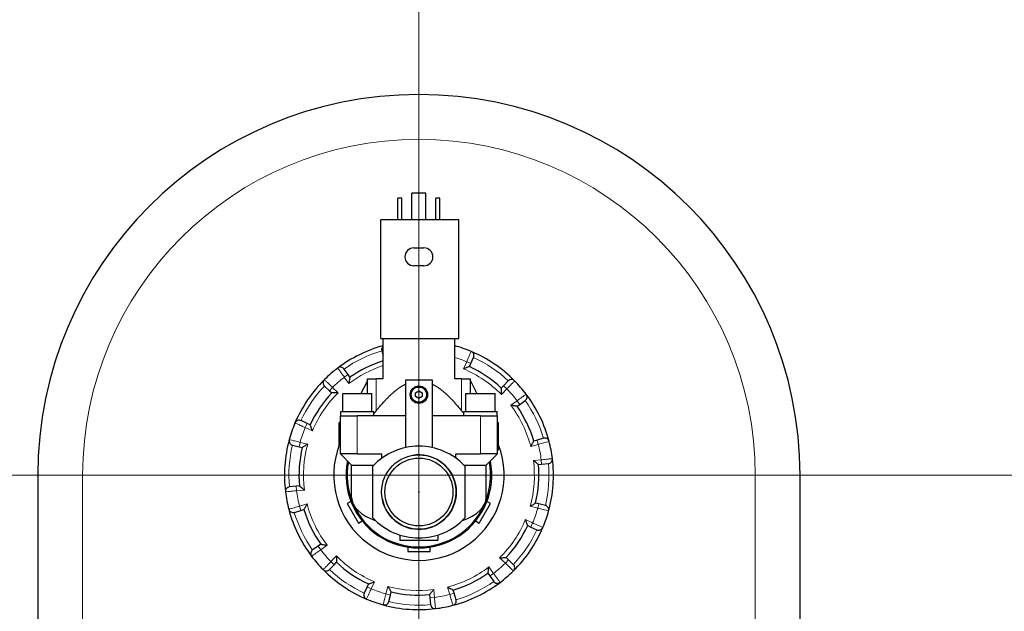
# Model space of a CAD drawing. Units: millimetres. Extents: x 0 to 15750, y 0 to 22275.
# Drawn here: x 9702 to 10141, y 14133 to 14397 of the extents above; entities that cross this region are included whole.
import ezdxf

# ---------------------------------------------------------------- set-up
doc = ezdxf.new("R2010")
doc.units = ezdxf.units.MM
doc.header["$LTSCALE"] = 75
for name, color, linetype, lineweight, true_color in [('Bemaßung (ISO)', 1, 'Continuous', 5, 0xff0000), ('Mittellinie (ISO)', 5, 'Continuous', 5, 0x0000ff), ('Mittelpunktmarkierung (ISO)', 5, 'Continuous', 9, 0x0000ff), ('Tangential', 7, 'Continuous', 9, 0xbfbfbf)]:
    doc.layers.add(name, color=color, linetype=linetype, lineweight=lineweight, true_color=true_color)
doc.layers.add('Sichtbar (ISO)', color=7, linetype='Continuous', lineweight=25)
doc.layers.add('Sichtbar schmal (ISO)', color=7, linetype='Continuous', lineweight=25)
doc.styles.add('Bemaßung', font='tahoma.ttf')
doc.dimstyles.new('Dehoust', dxfattribs={"dimscale": 75, "dimtxt": 3.5, "dimasz": 2.5, "dimexe": 3.175, "dimexo": 0.8, "dimgap": 0.8, "dimtad": 1, "dimtoh": 1, "dimdec": 0, "dimrnd": 1e-08, "dimzin": 12, "dimtxsty": 'Bemaßung', "dimcen": 0.09, "dimdle": 10, "dimclrd": 256, "dimclre": 256, "dimclrt": 7, "dimadec": 1, "dimazin": 3, "dimtfac": 1, "dimtmove": 0, "dimatfit": 3, "dimfxl": 1, "dimtolj": 1, "dimtzin": 0, "dimlwd": -1, "dimlwe": -1, "dimarcsym": 0})

# ---------------------------------------------------------------- blocks, each defined once
blk = doc.blocks.new('*D15')
at = {"layer": 'Bemaßung (ISO)', "transparency": 16777216}
for p, q in [((9594.74, 15575.62), (10457.03, 15575.62)), ((10457.03, 15575.62), (10457.03, 15474.58)), ((10457.03, 15287.08), (10457.03, 15474.58)), ((10457.03, 14599.58), (10457.03, 15099.58)), ((9339.48, 14599.58), (10695.15, 14599.58)), ((10457.03, 14412.08), (10457.03, 14224.58))]:
    blk.add_line(p, q, dxfattribs=at)
for points in [[(10425.78, 15287.08), (10488.28, 15287.08), (10457.03, 15099.58)], [(10425.78, 14412.08), (10488.28, 14412.08), (10457.03, 14599.58)]]:
    blk.add_solid(points, dxfattribs=at)
at = {"layer": 'Defpoints', "color": 0, "transparency": 16777216}
for p in [(9424.67, 15099.58), (10457.03, 15099.58), (9279.48, 14599.58)]:
    blk.add_point(p, dxfattribs=at)
at = {"layer": 'Bemaßung (ISO)', "color": 7, "transparency": 16777216, "insert": (9932.13, 15908.87), "char_height": 262.5, "attachment_point": 2, "style": 'Bemaßung'}
blk.add_mtext('\\A1;500', dxfattribs=at)

msp = doc.modelspace()

# ---------------------------------------------------------------- linework, layer by layer
at = {"layer": 'Mittellinie (ISO)', "linetype": 'Continuous'}
msp.add_line((9879.98, 14337.08), (9879.98, 14852.08), dxfattribs=at)
at = {"layer": 'Mittelpunktmarkierung (ISO)', "linetype": 'Continuous'}
for p, q in [((9879.98, 14568.58), (9879.98, 13818.58)), ((9879.98, 14388.58), (9879.98, 13638.58)), ((9879.98, 14208.58), (9879.98, 13458.58)), ((10254.98, 14193.58), (9504.98, 14193.58))]:
    msp.add_line(p, q, dxfattribs=at)
at = {"layer": 'Sichtbar (ISO)'}
for p, q in [((9883.13, 14319.58), (9876.83, 14319.58)), ((9876.83, 14307.58), (9876.83, 14319.58)), ((9883.13, 14307.58), (9883.13, 14319.58)), ((9872.38, 14317.23), (9870.58, 14317.23)), ((9870.58, 14307.58), (9870.58, 14317.23)), ((9872.38, 14307.58), (9872.38, 14317.23)), ((9889.38, 14317.23), (9887.58, 14317.23)), ((9887.58, 14307.58), (9887.58, 14317.23)), ((9889.38, 14307.58), (9889.38, 14317.23)), ((9897.72, 14307.58), (9862.98, 14307.58)), ((9862.98, 14254.58), (9862.98, 14307.58)), ((9897.72, 14254.58), (9897.72, 14307.58)), ((9877.73, 14295.08), (9882.23, 14295.08)), ((9882.23, 14287.08), (9877.73, 14287.08)), ((9862.98, 14254.58), (9897.72, 14254.58)), ((9863.98, 14236.58), (9863.98, 14254.58)), ((9895.98, 14236.58), (9895.98, 14254.58)), ((9863.42, 14249.13), (9863.98, 14247.26)), ((9902.47, 14242.12), (9903.09, 14243.45)), ((9903.09, 14243.45), (9904.35, 14246.17)), ((9848.35, 14238.53), (9846.62, 14240.99)), ((9849.19, 14237.34), (9848.35, 14238.53)), ((9856.98, 14235.78), (9854.07, 14230.08)), ((9856.98, 14236.58), (9860.98, 14236.58)), ((9856.98, 14230.08), (9856.98, 14236.58)), ((9863.98, 14236.58), (9860.98, 14236.58)), ((9873.98, 14236.08), (9873.98, 14205.93)), ((9885.98, 14236.08), (9873.98, 14236.08)), ((9885.98, 14205.93), (9885.98, 14236.08)), ((9898.98, 14236.58), (9895.98, 14236.58)), ((9898.98, 14236.58), (9902.98, 14236.58)), ((9902.98, 14230.08), (9902.98, 14236.58)), ((9902.98, 14235.78), (9905.88, 14230.08)), ((9919.81, 14235.7), (9917.74, 14233.52)), ((9837.86, 14233.41), (9840.04, 14231.35)), ((9840.04, 14231.35), (9841.11, 14230.34)), ((9845.98, 14230.08), (9858.98, 14230.08)), ((9845.98, 14222.08), (9845.98, 14230.08)), ((9858.98, 14222.08), (9858.98, 14230.08)), ((9878.48, 14230.45), (9879.98, 14231.31)), ((9878.48, 14228.72), (9878.48, 14230.45)), ((9879.98, 14231.31), (9881.48, 14230.45)), ((9881.48, 14230.45), (9881.48, 14228.72)), ((9900.98, 14230.08), (9913.98, 14230.08)), ((9900.98, 14222.08), (9900.98, 14230.08)), ((9913.98, 14222.08), (9913.98, 14230.08)), ((9917.74, 14233.52), (9916.74, 14232.45)), ((9879.98, 14227.85), (9878.48, 14228.72)), ((9881.48, 14228.72), (9879.98, 14227.85)), ((9923.73, 14224.37), (9924.93, 14225.21)), ((9924.93, 14225.21), (9927.38, 14226.94)), ((9845.08, 14222.08), (9859.88, 14222.08)), ((9845.08, 14220.08), (9845.08, 14222.08)), ((9859.88, 14220.08), (9859.88, 14222.08)), ((9900.08, 14222.08), (9914.88, 14222.08)), ((9900.08, 14220.08), (9900.08, 14222.08)), ((9914.88, 14220.08), (9914.88, 14222.08)), ((9830.11, 14216.69), (9827.39, 14217.96)), ((9831.44, 14216.08), (9830.11, 14216.69)), ((9844.98, 14217.08), (9844.48, 14217.08)), ((9844.48, 14213.33), (9844.48, 14217.08)), ((9844.98, 14213.33), (9844.98, 14220.08)), ((9844.98, 14220.08), (9852.48, 14220.08)), ((9873.98, 14220.08), (9852.48, 14220.08)), ((9907.48, 14220.08), (9885.98, 14220.08)), ((9907.48, 14220.08), (9914.98, 14220.08)), ((9914.98, 14213.33), (9914.98, 14220.08)), ((9914.98, 14217.08), (9915.48, 14217.08)), ((9915.48, 14213.33), (9915.48, 14217.08)), ((9844.98, 14213.33), (9844.48, 14213.33)), ((9844.48, 14210.83), (9844.48, 14213.33)), ((9844.98, 14210.83), (9844.98, 14213.33)), ((9914.98, 14213.33), (9915.48, 14213.33)), ((9914.98, 14210.83), (9914.98, 14213.33)), ((9915.48, 14210.83), (9915.48, 14213.33)), ((9844.98, 14210.83), (9844.48, 14210.83)), ((9844.48, 14207.08), (9844.48, 14210.83)), ((9844.98, 14203.08), (9844.98, 14210.83)), ((9914.98, 14210.83), (9915.48, 14210.83)), ((9914.98, 14203.08), (9914.98, 14210.83)), ((9914.98, 14210.16), (9915.48, 14210.16)), ((9914.98, 14209.38), (9915.48, 14209.38)), ((9914.98, 14208.03), (9915.48, 14208.03)), ((9915.48, 14210.16), (9915.48, 14210.83)), ((9915.48, 14209.38), (9915.48, 14210.16)), ((9915.48, 14208.03), (9915.48, 14209.38)), ((9915.48, 14207.13), (9915.48, 14208.03)), ((9932.65, 14209.28), (9931.25, 14208.87)), ((9935.53, 14210.14), (9932.65, 14209.28)), ((9823.59, 14207.02), (9826.51, 14206.32)), ((9826.51, 14206.32), (9827.94, 14205.98)), ((9844.98, 14207.08), (9844.48, 14207.08)), ((9914.98, 14207.13), (9915.48, 14207.13)), ((9914.98, 14205.78), (9915.48, 14205.78)), ((9914.98, 14205), (9915.48, 14205)), ((9915.48, 14205.78), (9915.48, 14207.13)), ((9915.48, 14205), (9915.48, 14205.78)), ((9849.98, 14198.08), (9844.98, 14203.08)), ((9852.48, 14203.08), (9844.98, 14203.08)), ((9852.48, 14203.08), (9863.48, 14203.08)), ((9863.48, 14201.2), (9863.48, 14203.08)), ((9896.48, 14203.08), (9907.48, 14203.08)), ((9896.48, 14201.2), (9896.48, 14203.08)), ((9914.98, 14203.08), (9907.48, 14203.08)), ((9909.98, 14198.08), (9914.98, 14203.08)), ((9934.72, 14198.5), (9937.71, 14198.77)), ((9849.98, 14183.58), (9849.98, 14198.08)), ((9849.98, 14198.08), (9859.88, 14198.08)), ((9859.48, 14174.51), (9859.48, 14197.66)), ((9900.07, 14198.08), (9909.98, 14198.08)), ((9900.48, 14197.66), (9900.48, 14174.51)), ((9909.98, 14183.58), (9909.98, 14198.08)), ((9933.26, 14198.37), (9934.72, 14198.5)), ((9709.98, 14193.58), (9709.98, 13734.36)), ((10049.98, 13734.36), (10049.98, 14193.58)), ((9825.23, 14188.66), (9822.25, 14188.4)), ((9826.69, 14188.8), (9825.23, 14188.66)), ((9879.88, 14186.08), (9880.08, 14186.08)), ((9849.67, 14181.86), (9848.03, 14180.91)), ((9911.92, 14180.91), (9910.29, 14181.86)), ((9933.44, 14180.84), (9932.02, 14181.18)), ((9824.43, 14177.02), (9827.3, 14177.88)), ((9827.3, 14177.88), (9828.71, 14178.3)), ((9848.03, 14180.91), (9853.03, 14172.25)), ((9906.92, 14172.25), (9911.92, 14180.91)), ((9936.37, 14180.15), (9933.44, 14180.84)), ((9853.03, 14172.25), (9854.67, 14173.2)), ((9905.29, 14173.2), (9906.92, 14172.25)), ((9928.52, 14171.09), (9929.85, 14170.47)), ((9929.85, 14170.47), (9932.57, 14169.21)), ((9871.48, 14166.9), (9871.48, 14164.58)), ((9871.48, 14164.58), (9888.48, 14164.58)), ((9888.48, 14166.9), (9888.48, 14164.58)), ((9835.03, 14161.95), (9832.57, 14160.22)), ((9836.23, 14162.79), (9835.03, 14161.95)), ((9874.98, 14161.47), (9874.98, 14159.58)), ((9874.98, 14159.58), (9884.98, 14159.58)), ((9884.98, 14159.58), (9884.98, 14161.47)), ((9919.91, 14155.82), (9918.85, 14156.82)), ((9922.09, 14153.75), (9919.91, 14155.82)), ((9840.15, 14151.47), (9842.21, 14153.65)), ((9842.21, 14153.65), (9843.22, 14154.71)), ((9910.77, 14149.83), (9911.61, 14148.63)), ((9911.61, 14148.63), (9913.34, 14146.18)), ((9856.87, 14143.71), (9855.6, 14140.99)), ((9857.48, 14145.04), (9856.87, 14143.71)), ((9895.68, 14140.91), (9895.26, 14142.31)), ((9866.54, 14137.2), (9867.24, 14140.12)), ((9867.24, 14140.12), (9867.58, 14141.54)), ((9884.77, 14140.3), (9884.9, 14138.84)), ((9884.9, 14138.84), (9885.17, 14135.85)), ((9896.54, 14138.03), (9895.68, 14140.91))]:
    msp.add_line(p, q, dxfattribs=at)
for centre, radius in [((9879.98, 14229.58), 3.9), ((9879.98, 14229.58), 3.4), ((9879.98, 14186.08), 16.63), ((9879.98, 14186.08), 15.15), ((9879.98, 14186.08), 0.1)]:
    msp.add_circle(centre, radius, dxfattribs=at)
for centre, radius, start, end in [((9879.98, 14193.58), 170, 0, 180), ((9877.73, 14291.08), 4, 90, 270), ((9882.23, 14291.08), 4, 270, 90), ((9879.98, 14193.58), 60, 105.466, 127.1101), ((9865.34, 14249.7), 2, 132.7882, 196.598), ((9879.98, 14193.58), 60, 67.1101, 74.534), ((9879.98, 14193.58), 60, 44.6218, 67.1101), ((9902.54, 14247.02), 2, 335.134, 67.1101), ((9879.98, 14193.58), 53.5, 107.4015, 125.134), ((9879.98, 14193.58), 60, 127.1101, 134.6218), ((9844.98, 14239.84), 2, 35.134, 127.1101), ((9879.98, 14193.58), 53.5, 46.598, 65.134), ((9879.98, 14193.58), 60, 134.6218, 157.1101), ((9839.24, 14234.86), 2, 134.6218, 226.598), ((9921.26, 14234.32), 2, 44.6218, 136.598), ((9879.98, 14193.58), 60, 37.1101, 44.6218), ((9879.98, 14193.58), 53.5, 136.598, 155.134), ((9926.23, 14228.58), 2, 305.134, 37.1101), ((9879.98, 14193.58), 60, 14.6218, 37.1101), ((9879.98, 14193.58), 53.5, 16.598, 35.134), ((9879.98, 14193.58), 60, 157.1101, 164.6218), ((9826.55, 14216.14), 2, 65.134, 157.1101), ((9879.98, 14193.58), 60, 164.6218, 187.1101), ((9824.05, 14208.96), 2, 164.6218, 256.598), ((9936.1, 14208.22), 2, 14.6218, 106.598), ((9879.98, 14193.58), 60, 7.1101, 14.6218), ((9879.98, 14193.58), 53.5, 166.598, 185.134), ((9879.98, 14193.58), 38, 159.101, 20.899), ((9879.98, 14178.58), 28, 42.9337, 137.0663), ((9879.98, 14193.58), 32.5, 168.6974, 11.3026), ((9879.98, 14193.58), 32, 169.2965, 201.9175), ((9879.98, 14193.58), 32, 338.0825, 10.7035), ((9937.53, 14200.76), 2, 275.134, 7.1101), ((9879.98, 14193.58), 60, 344.6218, 7.1101), ((9879.98, 14193.58), 53.5, 346.598, 5.134), ((9822.42, 14186.4), 2, 95.134, 187.1101), ((9879.98, 14193.58), 60, 187.1101, 194.6218), ((9879.98, 14193.58), 60, 194.6218, 217.1101), ((9823.86, 14178.94), 2, 194.6218, 286.598), ((9879.98, 14193.58), 53.5, 196.598, 215.134), ((9879.98, 14193.58), 32, 204.2317, 335.7683), ((9879.98, 14193.58), 60, 337.1101, 344.6218), ((9935.9, 14178.2), 2, 344.6218, 76.598), ((9879.98, 14193.58), 28, 222.9337, 317.0663), ((9879.98, 14193.58), 53.5, 316.598, 335.134), ((9879.98, 14193.58), 60, 314.6218, 337.1101), ((9933.41, 14171.02), 2, 245.134, 337.1101), ((9833.72, 14158.59), 2, 125.134, 217.1101), ((9879.98, 14193.58), 60, 217.1101, 224.6218), ((9838.7, 14152.84), 2, 224.6218, 316.598), ((9879.98, 14193.58), 60, 224.6218, 247.1101), ((9879.98, 14193.58), 53.5, 226.598, 245.134), ((9879.98, 14193.58), 60, 307.1101, 314.6218), ((9920.72, 14152.3), 2, 314.6218, 46.598), ((9879.98, 14193.58), 53.5, 286.598, 305.134), ((9914.97, 14147.33), 2, 215.134, 307.1101), ((9879.98, 14193.58), 60, 284.6218, 307.1101), ((9857.42, 14140.15), 2, 155.134, 247.1101), ((9879.98, 14193.58), 60, 247.1101, 254.6218), ((9879.98, 14193.58), 53.5, 256.598, 275.134), ((9894.62, 14137.46), 2, 284.6218, 16.598), ((9864.6, 14137.66), 2, 254.6218, 346.598), ((9879.98, 14193.58), 60, 254.6218, 277.1101), ((9887.16, 14136.03), 2, 185.134, 277.1101), ((9879.98, 14193.58), 60, 277.1101, 284.6218)]:
    msp.add_arc(centre, radius, start, end, dxfattribs=at)
for start_param, end_param in [(3.141593, 4.017331), (5.407447, 6.283185)]:
    msp.add_ellipse((9879.98, 14183.58), major_axis=(30, 0), ratio=0.45, start_param=start_param, end_param=end_param, dxfattribs=at)
for points, knots in [([(9902.47, 14242.12), (9902.47, 14242.12), (9902.44, 14242.11), (9902.3, 14242.06), (9902.19, 14242.02), (9901.87, 14241.9), (9901.65, 14241.82), (9901.18, 14241.64), (9900.92, 14241.54), (9900.38, 14241.34), (9900.1, 14241.23), (9899.81, 14241.12), (9899.81, 14241.12), (9899.8, 14241.11)], [-0.3854211, -0.3854211, -0.3854211, -0.3854211, -0.3287524, -0.3287524, -0.2640978, -0.2640978, -0.1779636, -0.1779636, -0.091473, -0.091473, 0, 0, 0.0009115, 0.0009115, 0.0009115, 0.0009115]), ([(9849.19, 14237.34), (9849.19, 14237.34), (9849.18, 14237.3), (9849.16, 14237.15), (9849.14, 14237.04), (9849.08, 14236.7), (9849.04, 14236.47), (9848.96, 14235.97), (9848.91, 14235.7), (9848.82, 14235.13), (9848.77, 14234.83), (9848.73, 14234.52), (9848.73, 14234.52), (9848.73, 14234.52)], [-0.3854211, -0.3854211, -0.3854211, -0.3854211, -0.3287524, -0.3287524, -0.2640978, -0.2640978, -0.1779636, -0.1779636, -0.091473, -0.091473, 0, 0, 0.0009115, 0.0009115, 0.0009115, 0.0009115]), ([(9843.96, 14230.4), (9843.96, 14230.4), (9843.96, 14230.4), (9843.65, 14230.39), (9843.34, 14230.39), (9842.77, 14230.38), (9842.49, 14230.38), (9841.98, 14230.37), (9841.75, 14230.36), (9841.41, 14230.35), (9841.29, 14230.35), (9841.14, 14230.34), (9841.11, 14230.34), (9841.11, 14230.34)], [-0.7717538, -0.7717538, -0.7717538, -0.7717538, -0.7708423, -0.7708423, -0.6793693, -0.6793693, -0.5928787, -0.5928787, -0.5067445, -0.5067445, -0.4420899, -0.4420899, -0.3854211, -0.3854211, -0.3854211, -0.3854211]), ([(9916.79, 14229.6), (9916.79, 14229.6), (9916.79, 14229.6), (9916.79, 14229.91), (9916.78, 14230.22), (9916.78, 14230.8), (9916.77, 14231.07), (9916.76, 14231.58), (9916.76, 14231.81), (9916.75, 14232.15), (9916.74, 14232.27), (9916.74, 14232.42), (9916.74, 14232.45), (9916.74, 14232.45)], [-0.7717538, -0.7717538, -0.7717538, -0.7717538, -0.7708423, -0.7708423, -0.6793693, -0.6793693, -0.5928787, -0.5928787, -0.5067445, -0.5067445, -0.4420899, -0.4420899, -0.3854211, -0.3854211, -0.3854211, -0.3854211]), ([(9860.98, 14222.37), (9860.8, 14222.15), (9860.6, 14221.92), (9860.23, 14221.52), (9860.05, 14221.36), (9859.88, 14221.2)], [2.5356273, 2.5356273, 2.5356273, 2.5356273, 2.6183457, 2.6183457, 2.6863903, 2.6863903, 2.6863903, 2.6863903]), ([(9900.08, 14221.2), (9899.9, 14221.36), (9899.73, 14221.52), (9899.36, 14221.92), (9899.16, 14222.15), (9898.98, 14222.37)], [3.1179634, 3.1179634, 3.1179634, 3.1179634, 3.186008, 3.186008, 3.2687264, 3.2687264, 3.2687264, 3.2687264]), ([(9923.73, 14224.37), (9923.73, 14224.37), (9923.69, 14224.38), (9923.55, 14224.4), (9923.43, 14224.42), (9923.1, 14224.48), (9922.87, 14224.52), (9922.37, 14224.6), (9922.1, 14224.65), (9921.53, 14224.74), (9921.22, 14224.79), (9920.92, 14224.83), (9920.92, 14224.83), (9920.91, 14224.83)], [-0.3854211, -0.3854211, -0.3854211, -0.3854211, -0.3287524, -0.3287524, -0.2640978, -0.2640978, -0.1779636, -0.1779636, -0.091473, -0.091473, 0, 0, 0.0009115, 0.0009115, 0.0009115, 0.0009115]), ([(9831.44, 14216.08), (9831.44, 14216.08), (9831.45, 14216.04), (9831.5, 14215.9), (9831.54, 14215.79), (9831.66, 14215.48), (9831.74, 14215.26), (9831.92, 14214.78), (9832.02, 14214.53), (9832.22, 14213.99), (9832.33, 14213.7), (9832.44, 14213.41), (9832.45, 14213.41), (9832.45, 14213.41)], [-0.3854211, -0.3854211, -0.3854211, -0.3854211, -0.3287524, -0.3287524, -0.2640978, -0.2640978, -0.1779636, -0.1779636, -0.091473, -0.091473, 0, 0, 0.0009115, 0.0009115, 0.0009115, 0.0009115]), ([(9929.87, 14206.37), (9929.87, 14206.37), (9929.87, 14206.37), (9930.02, 14206.64), (9930.17, 14206.91), (9930.45, 14207.41), (9930.59, 14207.65), (9930.83, 14208.1), (9930.94, 14208.3), (9931.1, 14208.6), (9931.16, 14208.7), (9931.23, 14208.83), (9931.25, 14208.87), (9931.25, 14208.87)], [-0.7717538, -0.7717538, -0.7717538, -0.7717538, -0.7708423, -0.7708423, -0.6793693, -0.6793693, -0.5928787, -0.5928787, -0.5067445, -0.5067445, -0.4420899, -0.4420899, -0.3854211, -0.3854211, -0.3854211, -0.3854211]), ([(9830.38, 14207.46), (9830.38, 14207.45), (9830.38, 14207.45), (9830.11, 14207.3), (9829.85, 14207.14), (9829.35, 14206.84), (9829.12, 14206.7), (9828.68, 14206.44), (9828.48, 14206.32), (9828.19, 14206.14), (9828.09, 14206.08), (9827.97, 14206), (9827.94, 14205.98), (9827.94, 14205.98)], [-0.7717538, -0.7717538, -0.7717538, -0.7717538, -0.7708423, -0.7708423, -0.6793693, -0.6793693, -0.5928786, -0.5928786, -0.5067445, -0.5067445, -0.4420899, -0.4420899, -0.3854211, -0.3854211, -0.3854211, -0.3854211]), ([(9933.26, 14198.37), (9933.26, 14198.37), (9933.23, 14198.39), (9933.12, 14198.49), (9933.03, 14198.57), (9932.77, 14198.78), (9932.59, 14198.93), (9932.2, 14199.25), (9931.99, 14199.43), (9931.54, 14199.79), (9931.3, 14199.98), (9931.06, 14200.18), (9931.06, 14200.18), (9931.05, 14200.18)], [-0.3854211, -0.3854211, -0.3854211, -0.3854211, -0.3287524, -0.3287524, -0.2640978, -0.2640978, -0.1779636, -0.1779636, -0.091473, -0.091473, 0, 0, 0.0009115, 0.0009115, 0.0009115, 0.0009115]), ([(9826.69, 14188.8), (9826.69, 14188.8), (9826.72, 14188.77), (9826.84, 14188.68), (9826.93, 14188.6), (9827.19, 14188.39), (9827.37, 14188.24), (9827.76, 14187.91), (9827.97, 14187.74), (9828.42, 14187.38), (9828.66, 14187.18), (9828.9, 14186.99), (9828.9, 14186.99), (9828.9, 14186.99)], [-0.3854211, -0.3854211, -0.3854211, -0.3854211, -0.3287524, -0.3287524, -0.2640978, -0.2640978, -0.1779636, -0.1779636, -0.091473, -0.091473, 0, 0, 0.0009115, 0.0009115, 0.0009115, 0.0009115]), ([(9929.57, 14179.71), (9929.58, 14179.71), (9929.58, 14179.71), (9929.84, 14179.87), (9930.11, 14180.03), (9930.6, 14180.32), (9930.84, 14180.46), (9931.27, 14180.73), (9931.47, 14180.85), (9931.76, 14181.02), (9931.86, 14181.09), (9931.99, 14181.16), (9932.02, 14181.18), (9932.02, 14181.18)], [-0.7717538, -0.7717538, -0.7717538, -0.7717538, -0.7708423, -0.7708423, -0.6793693, -0.6793693, -0.5928787, -0.5928787, -0.5067445, -0.5067445, -0.4420899, -0.4420899, -0.3854211, -0.3854211, -0.3854211, -0.3854211]), ([(9830.09, 14180.8), (9830.09, 14180.8), (9830.09, 14180.79), (9829.94, 14180.53), (9829.78, 14180.26), (9829.5, 14179.75), (9829.37, 14179.51), (9829.13, 14179.07), (9829.01, 14178.86), (9828.85, 14178.57), (9828.8, 14178.46), (9828.72, 14178.33), (9828.71, 14178.3), (9828.71, 14178.3)], [-0.7717538, -0.7717538, -0.7717538, -0.7717538, -0.7708423, -0.7708423, -0.6793693, -0.6793693, -0.5928787, -0.5928787, -0.5067445, -0.5067445, -0.4420899, -0.4420899, -0.3854211, -0.3854211, -0.3854211, -0.3854211]), ([(9928.52, 14171.09), (9928.52, 14171.09), (9928.51, 14171.12), (9928.45, 14171.26), (9928.41, 14171.37), (9928.3, 14171.69), (9928.21, 14171.91), (9928.04, 14172.38), (9927.94, 14172.64), (9927.73, 14173.18), (9927.62, 14173.47), (9927.51, 14173.75), (9927.51, 14173.76), (9927.51, 14173.76)], [-0.3854211, -0.3854211, -0.3854211, -0.3854211, -0.3287524, -0.3287524, -0.2640978, -0.2640978, -0.1779636, -0.1779636, -0.091473, -0.091473, 0, 0, 0.0009115, 0.0009115, 0.0009115, 0.0009115]), ([(9836.23, 14162.79), (9836.23, 14162.79), (9836.26, 14162.79), (9836.41, 14162.76), (9836.53, 14162.74), (9836.86, 14162.69), (9837.09, 14162.65), (9837.59, 14162.56), (9837.86, 14162.52), (9838.43, 14162.43), (9838.73, 14162.38), (9839.04, 14162.33), (9839.04, 14162.33), (9839.04, 14162.33)], [-0.3854211, -0.3854211, -0.3854211, -0.3854211, -0.3287524, -0.3287524, -0.2640978, -0.2640978, -0.1779636, -0.1779636, -0.091473, -0.091473, 0, 0, 0.0009115, 0.0009115, 0.0009115, 0.0009115]), ([(9843.17, 14157.57), (9843.17, 14157.56), (9843.17, 14157.56), (9843.17, 14157.25), (9843.17, 14156.95), (9843.18, 14156.37), (9843.19, 14156.1), (9843.2, 14155.59), (9843.2, 14155.35), (9843.21, 14155.02), (9843.21, 14154.9), (9843.22, 14154.75), (9843.22, 14154.71), (9843.22, 14154.71)], [-0.7717538, -0.7717538, -0.7717538, -0.7717538, -0.7708423, -0.7708423, -0.6793693, -0.6793693, -0.5928787, -0.5928787, -0.5067445, -0.5067445, -0.4420899, -0.4420899, -0.3854211, -0.3854211, -0.3854211, -0.3854211]), ([(9915.99, 14156.77), (9916, 14156.77), (9916, 14156.77), (9916.31, 14156.77), (9916.61, 14156.78), (9917.19, 14156.78), (9917.47, 14156.79), (9917.97, 14156.8), (9918.21, 14156.81), (9918.54, 14156.81), (9918.66, 14156.82), (9918.81, 14156.82), (9918.85, 14156.82), (9918.85, 14156.82)], [-0.7717538, -0.7717538, -0.7717538, -0.7717538, -0.7708423, -0.7708423, -0.6793693, -0.6793693, -0.5928787, -0.5928787, -0.5067445, -0.5067445, -0.4420899, -0.4420899, -0.3854211, -0.3854211, -0.3854211, -0.3854211]), ([(9910.77, 14149.83), (9910.77, 14149.83), (9910.77, 14149.87), (9910.8, 14150.01), (9910.82, 14150.13), (9910.88, 14150.46), (9910.91, 14150.69), (9911, 14151.19), (9911.04, 14151.47), (9911.13, 14152.03), (9911.18, 14152.34), (9911.23, 14152.64), (9911.23, 14152.65), (9911.23, 14152.65)], [-0.3854211, -0.3854211, -0.3854211, -0.3854211, -0.3287524, -0.3287524, -0.2640978, -0.2640978, -0.1779636, -0.1779636, -0.091473, -0.091473, 0, 0, 0.0009115, 0.0009115, 0.0009115, 0.0009115]), ([(9857.48, 14145.04), (9857.48, 14145.04), (9857.52, 14145.06), (9857.66, 14145.11), (9857.77, 14145.15), (9858.08, 14145.26), (9858.3, 14145.35), (9858.78, 14145.52), (9859.04, 14145.62), (9859.57, 14145.83), (9859.86, 14145.94), (9860.15, 14146.05), (9860.15, 14146.05), (9860.15, 14146.05)], [-0.3854211, -0.3854211, -0.3854211, -0.3854211, -0.3287524, -0.3287524, -0.2640978, -0.2640978, -0.1779636, -0.1779636, -0.091473, -0.091473, 0, 0, 0.0009115, 0.0009115, 0.0009115, 0.0009115]), ([(9866.1, 14143.99), (9866.11, 14143.98), (9866.11, 14143.98), (9866.26, 14143.72), (9866.42, 14143.45), (9866.72, 14142.96), (9866.86, 14142.72), (9867.12, 14142.29), (9867.24, 14142.09), (9867.42, 14141.8), (9867.48, 14141.7), (9867.56, 14141.57), (9867.58, 14141.54), (9867.58, 14141.54)], [-0.7717538, -0.7717538, -0.7717538, -0.7717538, -0.7708423, -0.7708423, -0.6793693, -0.6793693, -0.5928787, -0.5928787, -0.5067445, -0.5067445, -0.4420899, -0.4420899, -0.3854211, -0.3854211, -0.3854211, -0.3854211]), ([(9884.77, 14140.3), (9884.77, 14140.3), (9884.79, 14140.33), (9884.88, 14140.44), (9884.96, 14140.53), (9885.18, 14140.79), (9885.33, 14140.97), (9885.65, 14141.36), (9885.82, 14141.58), (9886.19, 14142.02), (9886.38, 14142.26), (9886.57, 14142.5), (9886.57, 14142.5), (9886.58, 14142.51)], [-0.3854211, -0.3854211, -0.3854211, -0.3854211, -0.3287524, -0.3287524, -0.2640978, -0.2640978, -0.1779636, -0.1779636, -0.091473, -0.091473, 0, 0, 0.0009115, 0.0009115, 0.0009115, 0.0009115]), ([(9892.76, 14143.69), (9892.76, 14143.69), (9892.77, 14143.69), (9893.03, 14143.54), (9893.3, 14143.39), (9893.81, 14143.11), (9894.05, 14142.98), (9894.49, 14142.73), (9894.7, 14142.62), (9894.99, 14142.46), (9895.1, 14142.4), (9895.23, 14142.33), (9895.26, 14142.31), (9895.26, 14142.31)], [-0.7717538, -0.7717538, -0.7717538, -0.7717538, -0.7708423, -0.7708423, -0.6793693, -0.6793693, -0.5928787, -0.5928787, -0.5067445, -0.5067445, -0.4420899, -0.4420899, -0.3854211, -0.3854211, -0.3854211, -0.3854211])]:
    msp.add_open_spline(points, degree=3, knots=knots, dxfattribs=at)
for points, weights in [([(9860.98, 14222.37), (9868.21, 14231.42), (9873.98, 14234.27)], [1.01097329039, 1.05493805837, 1.03606630999]), ([(9885.98, 14234.27), (9891.74, 14231.42), (9898.98, 14222.37)], [1.03606630999, 1.05493805837, 1.01097329039])]:
    msp.add_rational_spline(points, weights, degree=2, dxfattribs=at)
at = {"layer": 'Sichtbar schmal (ISO)'}
msp.add_arc((9879.98, 14186.08), 16.62, 190, 100, dxfattribs=at)
at = {"layer": 'Tangential'}
for p, q in [((9901.28, 14244.29), (9899.8, 14241.11)), ((9901.28, 14244.29), (9903.09, 14243.45)), ((9846.71, 14237.38), (9848.35, 14238.53)), ((9846.71, 14237.38), (9848.73, 14234.52)), ((9860.98, 14222.37), (9860.98, 14236.58)), ((9898.98, 14222.37), (9898.98, 14236.58)), ((9841.42, 14232.8), (9840.04, 14231.35)), ((9843.96, 14230.4), (9841.42, 14232.8)), ((9916.79, 14229.6), (9919.2, 14232.14)), ((9919.2, 14232.14), (9917.74, 14233.52)), ((9923.78, 14226.85), (9920.91, 14224.83)), ((9923.78, 14226.85), (9924.93, 14225.21)), ((9829.27, 14214.88), (9830.11, 14216.69)), ((9852.48, 14220.08), (9852.48, 14203.08)), ((9907.48, 14203.08), (9907.48, 14220.08)), ((9829.27, 14214.88), (9832.45, 14213.41)), ((9826.97, 14208.27), (9826.51, 14206.32)), ((9830.38, 14207.46), (9826.97, 14208.27)), ((9933.22, 14207.37), (9932.65, 14209.28)), ((9929.87, 14206.37), (9933.22, 14207.37)), ((9934.54, 14200.49), (9931.05, 14200.18)), ((9934.54, 14200.49), (9934.72, 14198.5)), ((9729.98, 14193.58), (9709.98, 14193.58)), ((9729.98, 13049.7), (9729.98, 14193.58)), ((10029.98, 14193.58), (10029.98, 13049.7)), ((10029.98, 14193.58), (10049.98, 14193.58)), ((9825.41, 14186.67), (9825.23, 14188.66)), ((9825.41, 14186.67), (9828.9, 14186.99)), ((9830.09, 14180.8), (9826.73, 14179.8)), ((9826.73, 14179.8), (9827.3, 14177.88)), ((9929.57, 14179.71), (9932.98, 14178.9)), ((9932.98, 14178.9), (9933.44, 14180.84)), ((9930.69, 14172.29), (9927.51, 14173.76)), ((9930.69, 14172.29), (9929.85, 14170.47)), ((9836.18, 14160.32), (9835.03, 14161.95)), ((9836.18, 14160.32), (9839.04, 14162.33)), ((9843.17, 14157.57), (9840.76, 14155.02)), ((9840.76, 14155.02), (9842.21, 14153.65)), ((9915.99, 14156.77), (9918.54, 14154.36)), ((9918.54, 14154.36), (9919.91, 14155.82)), ((9913.24, 14149.78), (9911.23, 14152.65)), ((9858.68, 14142.87), (9860.15, 14146.05)), ((9913.24, 14149.78), (9911.61, 14148.63)), ((9858.68, 14142.87), (9856.87, 14143.71)), ((9866.1, 14143.99), (9865.29, 14140.58)), ((9886.89, 14139.02), (9886.58, 14142.51)), ((9892.76, 14143.69), (9893.76, 14140.34)), ((9865.29, 14140.58), (9867.24, 14140.12)), ((9886.89, 14139.02), (9884.9, 14138.84)), ((9893.76, 14140.34), (9895.68, 14140.91))]:
    msp.add_line(p, q, dxfattribs=at)
for radius, start, end in [(150, 0, 180), (58, 106.5977, 125.1343), (55, 67.218, 73.0876), (58, 46.5977, 65.1343), (51.5, 108.1002, 127.3597), (51.5, 44.3723, 67.3597), (55, 127.218, 134.514), (58, 136.5977, 155.1343), (51.5, 134.3723, 157.3597), (55, 37.218, 44.514), (58, 16.5977, 35.1343), (51.5, 14.3723, 37.3597), (55, 157.218, 164.514), (58, 166.5977, 185.1343), (51.5, 164.3723, 187.3597), (55, 7.218, 14.514), (51.5, 344.3723, 7.3597), (58, 346.5977, 5.1343), (55, 187.218, 194.514), (58, 196.5977, 215.1343), (51.5, 194.3723, 217.3597), (55, 337.218, 344.514), (51.5, 314.3723, 337.3597), (58, 316.5977, 335.1343), (55, 217.218, 224.514), (51.5, 224.3723, 247.3597), (58, 226.5977, 245.1343), (51.5, 284.3723, 307.3597), (55, 307.218, 314.514), (58, 286.5977, 305.1343), (55, 247.218, 254.514), (51.5, 254.3723, 277.3597), (55, 277.218, 284.514), (58, 256.5977, 275.1343)]:
    msp.add_arc((9879.98, 14193.58), radius, start, end, dxfattribs=at)
for points, knots in [([(9903.32, 14248.86), (9903.32, 14248.86), (9903.31, 14248.84), (9903.25, 14248.71), (9903.11, 14248.39), (9902.72, 14247.53), (9902.51, 14247.05), (9902.08, 14246.09), (9901.88, 14245.64), (9901.54, 14244.89), (9901.41, 14244.59), (9901.28, 14244.29)], [-0.4713708, -0.4713708, -0.4713708, -0.4713708, -0.4318783, -0.4318783, -0.2737257, -0.2737257, -0.1520698, -0.1520698, -0.0584884, -0.0584884, 0, 0, 0, 0]), ([(9843.78, 14241.43), (9843.78, 14241.43), (9843.79, 14241.42), (9843.87, 14241.3), (9844.08, 14241.02), (9844.63, 14240.25), (9844.94, 14239.82), (9845.55, 14238.98), (9845.84, 14238.58), (9846.33, 14237.91), (9846.52, 14237.64), (9846.71, 14237.38)], [-0.4713708, -0.4713708, -0.4713708, -0.4713708, -0.4318787, -0.4318787, -0.2737259, -0.2737259, -0.1520699, -0.1520699, -0.0584884, -0.0584884, 0, 0, 0, 0]), ([(9841.42, 14232.8), (9841.26, 14232.96), (9841.1, 14233.11), (9840.32, 14233.87), (9839.72, 14234.46), (9838.84, 14235.31), (9838.52, 14235.62), (9838.1, 14236.03), (9837.97, 14236.15), (9837.86, 14236.27), (9837.83, 14236.29), (9837.83, 14236.29)], [-0.4713708, -0.4713708, -0.4713708, -0.4713708, -0.4310707, -0.4310707, -0.2732138, -0.2732138, -0.1517855, -0.1517855, -0.058379, -0.058379, 0, 0, 0, 0]), ([(9919.2, 14232.14), (9919.35, 14232.3), (9919.51, 14232.46), (9920.27, 14233.24), (9920.85, 14233.84), (9921.71, 14234.72), (9922.02, 14235.04), (9922.42, 14235.46), (9922.55, 14235.59), (9922.66, 14235.71), (9922.68, 14235.73), (9922.68, 14235.73)], [-0.4713708, -0.4713708, -0.4713708, -0.4713708, -0.4310707, -0.4310707, -0.2732138, -0.2732138, -0.1517855, -0.1517855, -0.058379, -0.058379, 0, 0, 0, 0]), ([(9927.83, 14229.78), (9927.83, 14229.78), (9927.82, 14229.78), (9927.7, 14229.69), (9927.41, 14229.49), (9926.64, 14228.93), (9926.22, 14228.62), (9925.37, 14228.01), (9924.97, 14227.72), (9924.3, 14227.23), (9924.04, 14227.04), (9923.78, 14226.85)], [-0.4713708, -0.4713708, -0.4713708, -0.4713708, -0.4318787, -0.4318787, -0.2737259, -0.2737259, -0.1520699, -0.1520699, -0.0584884, -0.0584884, 0, 0, 0, 0]), ([(9824.7, 14216.92), (9824.7, 14216.92), (9824.72, 14216.91), (9824.85, 14216.86), (9825.17, 14216.71), (9826.04, 14216.32), (9826.51, 14216.11), (9827.47, 14215.68), (9827.92, 14215.48), (9828.68, 14215.14), (9828.97, 14215.01), (9829.27, 14214.88)], [-0.4713708, -0.4713708, -0.4713708, -0.4713708, -0.4318783, -0.4318783, -0.2737257, -0.2737257, -0.1520698, -0.1520698, -0.0584884, -0.0584884, 0, 0, 0, 0]), ([(9826.97, 14208.27), (9826.76, 14208.32), (9826.54, 14208.38), (9825.48, 14208.65), (9824.67, 14208.85), (9823.49, 14209.15), (9823.05, 14209.26), (9822.49, 14209.4), (9822.32, 14209.45), (9822.16, 14209.49), (9822.13, 14209.49), (9822.13, 14209.49)], [-0.4713708, -0.4713708, -0.4713708, -0.4713708, -0.4310701, -0.4310701, -0.2732135, -0.2732135, -0.1517853, -0.1517853, -0.0583789, -0.0583789, 0, 0, 0, 0]), ([(9933.22, 14207.37), (9933.44, 14207.43), (9933.65, 14207.49), (9934.7, 14207.78), (9935.51, 14208.01), (9936.69, 14208.35), (9937.12, 14208.47), (9937.67, 14208.63), (9937.85, 14208.68), (9938, 14208.72), (9938.03, 14208.73), (9938.03, 14208.73)], [-0.4713708, -0.4713708, -0.4713708, -0.4713708, -0.4310688, -0.4310688, -0.2732126, -0.2732126, -0.1517848, -0.1517848, -0.0583788, -0.0583788, 0, 0, 0, 0]), ([(9939.52, 14201.01), (9939.52, 14201.01), (9939.5, 14201.01), (9939.36, 14200.99), (9939.01, 14200.96), (9938.06, 14200.86), (9937.54, 14200.81), (9936.5, 14200.7), (9936.01, 14200.65), (9935.19, 14200.56), (9934.87, 14200.53), (9934.54, 14200.49)], [-0.4713708, -0.4713708, -0.4713708, -0.4713708, -0.4318833, -0.4318833, -0.2737289, -0.2737289, -0.1520716, -0.1520716, -0.0584891, -0.0584891, 0, 0, 0, 0]), ([(9820.44, 14186.16), (9820.44, 14186.16), (9820.45, 14186.16), (9820.6, 14186.17), (9820.95, 14186.21), (9821.89, 14186.31), (9822.41, 14186.36), (9823.45, 14186.47), (9823.94, 14186.52), (9824.77, 14186.6), (9825.09, 14186.64), (9825.41, 14186.67)], [-0.4713708, -0.4713708, -0.4713708, -0.4713708, -0.4318833, -0.4318833, -0.2737289, -0.2737289, -0.1520716, -0.1520716, -0.0584891, -0.0584891, 0, 0, 0, 0]), ([(9826.73, 14179.8), (9826.52, 14179.74), (9826.3, 14179.68), (9825.25, 14179.38), (9824.45, 14179.15), (9823.27, 14178.82), (9822.84, 14178.7), (9822.28, 14178.54), (9822.11, 14178.49), (9821.95, 14178.45), (9821.92, 14178.44), (9821.92, 14178.44)], [-0.4713708, -0.4713708, -0.4713708, -0.4713708, -0.4310688, -0.4310688, -0.2732126, -0.2732126, -0.1517848, -0.1517848, -0.0583788, -0.0583788, 0, 0, 0, 0]), ([(9932.98, 14178.9), (9933.2, 14178.84), (9933.42, 14178.79), (9934.47, 14178.52), (9935.28, 14178.31), (9936.47, 14178.01), (9936.91, 14177.9), (9937.47, 14177.76), (9937.64, 14177.72), (9937.8, 14177.68), (9937.83, 14177.67), (9937.83, 14177.67)], [-0.4713708, -0.4713708, -0.4713708, -0.4713708, -0.4310701, -0.4310701, -0.2732135, -0.2732135, -0.1517853, -0.1517853, -0.0583789, -0.0583789, 0, 0, 0, 0]), ([(9935.25, 14170.25), (9935.25, 14170.25), (9935.24, 14170.25), (9935.11, 14170.31), (9934.79, 14170.45), (9933.92, 14170.84), (9933.44, 14171.06), (9932.49, 14171.48), (9932.04, 14171.68), (9931.28, 14172.02), (9930.98, 14172.15), (9930.69, 14172.29)], [-0.4713708, -0.4713708, -0.4713708, -0.4713708, -0.4318783, -0.4318783, -0.2737257, -0.2737257, -0.1520698, -0.1520698, -0.0584884, -0.0584884, 0, 0, 0, 0]), ([(9832.13, 14157.38), (9832.13, 14157.38), (9832.14, 14157.39), (9832.26, 14157.47), (9832.54, 14157.68), (9833.31, 14158.24), (9833.74, 14158.54), (9834.58, 14159.16), (9834.98, 14159.45), (9835.65, 14159.93), (9835.92, 14160.13), (9836.18, 14160.32)], [-0.4713708, -0.4713708, -0.4713708, -0.4713708, -0.4318787, -0.4318787, -0.2737259, -0.2737259, -0.1520699, -0.1520699, -0.0584884, -0.0584884, 0, 0, 0, 0]), ([(9840.76, 14155.02), (9840.6, 14154.86), (9840.45, 14154.7), (9839.69, 14153.92), (9839.1, 14153.32), (9838.25, 14152.44), (9837.94, 14152.12), (9837.53, 14151.71), (9837.41, 14151.58), (9837.29, 14151.46), (9837.27, 14151.44), (9837.27, 14151.44)], [-0.4713708, -0.4713708, -0.4713708, -0.4713708, -0.4310707, -0.4310707, -0.2732138, -0.2732138, -0.1517855, -0.1517855, -0.058379, -0.058379, 0, 0, 0, 0]), ([(9918.54, 14154.36), (9918.7, 14154.21), (9918.86, 14154.05), (9919.64, 14153.29), (9920.24, 14152.71), (9921.12, 14151.85), (9921.44, 14151.54), (9921.85, 14151.14), (9921.98, 14151.01), (9922.1, 14150.9), (9922.12, 14150.88), (9922.12, 14150.88)], [-0.4713708, -0.4713708, -0.4713708, -0.4713708, -0.4310707, -0.4310707, -0.2732138, -0.2732138, -0.1517855, -0.1517855, -0.058379, -0.058379, 0, 0, 0, 0]), ([(9916.18, 14145.73), (9916.18, 14145.73), (9916.17, 14145.75), (9916.09, 14145.86), (9915.88, 14146.15), (9915.32, 14146.92), (9915.02, 14147.34), (9914.4, 14148.19), (9914.11, 14148.59), (9913.63, 14149.26), (9913.44, 14149.52), (9913.24, 14149.78)], [-0.4713708, -0.4713708, -0.4713708, -0.4713708, -0.4318787, -0.4318787, -0.2737259, -0.2737259, -0.1520699, -0.1520699, -0.0584884, -0.0584884, 0, 0, 0, 0]), ([(9856.64, 14138.31), (9856.64, 14138.31), (9856.65, 14138.32), (9856.71, 14138.45), (9856.85, 14138.77), (9857.24, 14139.64), (9857.45, 14140.12), (9857.88, 14141.07), (9858.08, 14141.52), (9858.42, 14142.28), (9858.55, 14142.58), (9858.68, 14142.87)], [-0.4713708, -0.4713708, -0.4713708, -0.4713708, -0.4318783, -0.4318783, -0.2737257, -0.2737257, -0.1520698, -0.1520698, -0.0584884, -0.0584884, 0, 0, 0, 0]), ([(9865.29, 14140.58), (9865.24, 14140.36), (9865.18, 14140.15), (9864.91, 14139.09), (9864.71, 14138.28), (9864.41, 14137.09), (9864.3, 14136.66), (9864.16, 14136.09), (9864.11, 14135.92), (9864.07, 14135.76), (9864.07, 14135.73), (9864.07, 14135.73)], [-0.4713708, -0.4713708, -0.4713708, -0.4713708, -0.4310701, -0.4310701, -0.2732135, -0.2732135, -0.1517853, -0.1517853, -0.0583789, -0.0583789, 0, 0, 0, 0]), ([(9887.4, 14134.04), (9887.4, 14134.04), (9887.4, 14134.06), (9887.39, 14134.2), (9887.35, 14134.55), (9887.25, 14135.5), (9887.2, 14136.02), (9887.09, 14137.06), (9887.04, 14137.55), (9886.96, 14138.37), (9886.92, 14138.7), (9886.89, 14139.02)], [-0.4713708, -0.4713708, -0.4713708, -0.4713708, -0.4318833, -0.4318833, -0.2737289, -0.2737289, -0.1520716, -0.1520716, -0.0584891, -0.0584891, 0, 0, 0, 0]), ([(9893.76, 14140.34), (9893.82, 14140.12), (9893.88, 14139.91), (9894.18, 14138.86), (9894.41, 14138.05), (9894.74, 14136.87), (9894.86, 14136.44), (9895.02, 14135.89), (9895.07, 14135.71), (9895.12, 14135.56), (9895.12, 14135.53), (9895.12, 14135.53)], [-0.4713708, -0.4713708, -0.4713708, -0.4713708, -0.4310688, -0.4310688, -0.2732126, -0.2732126, -0.1517848, -0.1517848, -0.0583788, -0.0583788, 0, 0, 0, 0])]:
    msp.add_open_spline(points, degree=3, knots=knots, dxfattribs=at)

# ---------------------------------------------------------------- dimensions: what is measured, and where the dimension line sits
at = {"layer": 'Bemaßung (ISO)'}
dim = msp.add_linear_dim(base=(10457.03, 15099.58), p1=(9279.48, 14599.58), p2=(9424.67, 15099.58), angle=90, dimstyle='Dehoust', override={"dimgap": 0.8, "dimtih": 1, "dimtoh": 1, "dimdec": 0, "dimse2": 1, "dimtol": 0, "dimlim": 0, "dimtp": 0, "dimtm": 0, "dimtdec": 2, "dimtofl": 1, "dimtmove": 1, "dimatfit": 1}, dxfattribs=at)
dim.commit()
dim.dimension.update_dxf_attribs({"geometry": '*D15', "text_midpoint": (10444.36, 15575.62), "dimtype": 160})

doc.saveas('drawing.dxf')
